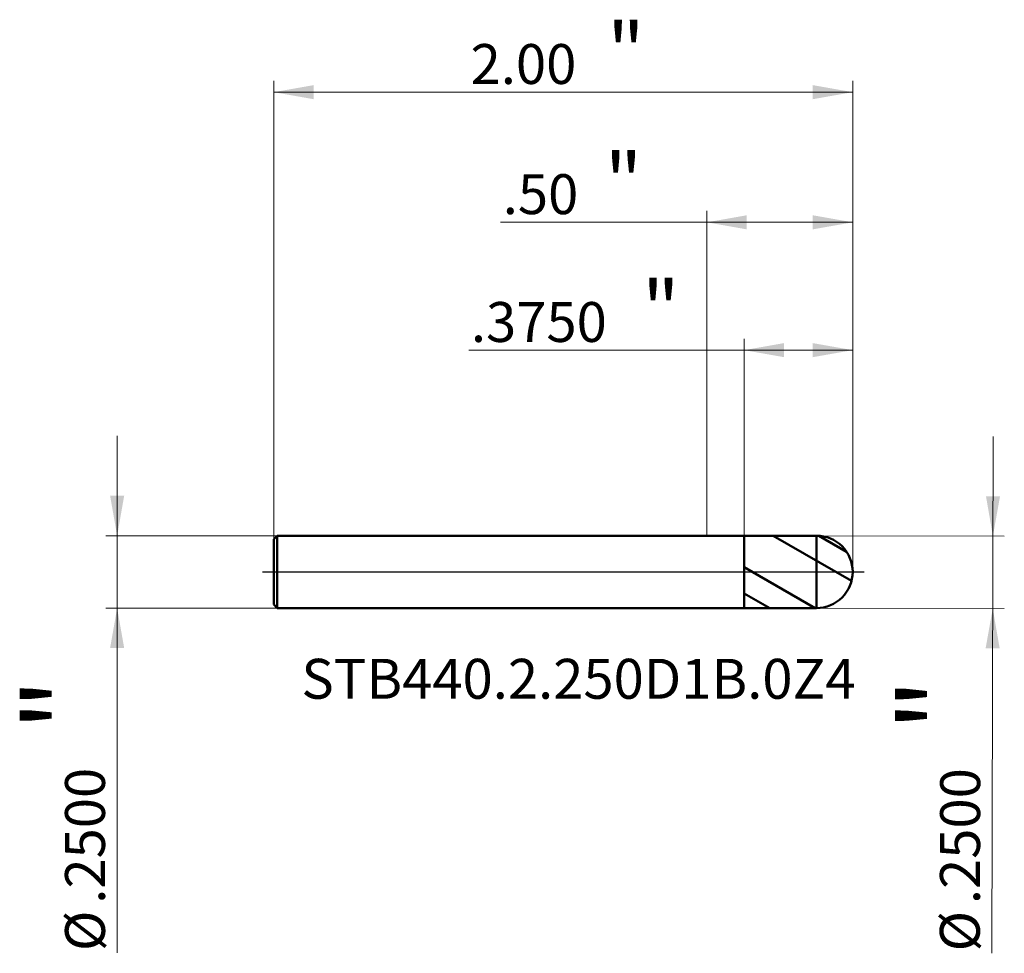
# Model space of a CAD drawing. Units: millimetres. Extents: x -2.37 to 1.03, y -1.32 to 1.91.
import ezdxf

# ---------------------------------------------------------------- set-up
doc = ezdxf.new("R2010")
doc.units = ezdxf.units.MM
doc.header["$MEASUREMENT"] = 0
doc.linetypes.add('CENTER', pattern=[47.5, 22, -8.5, 8.5, -8.5])
for name, color, linetype, lineweight in [('1', 4, 'Continuous', 50), ('2', 7, 'Continuous', 25), ('4', 2, 'CENTER', 25), ('SK1', 4, 'Continuous', 50), ('SK2', 7, 'Continuous', 25), ('SK4', 2, 'CENTER', 25), ('SK6', 5, 'Continuous', 35)]:
    doc.layers.add(name, color=color, linetype=linetype, lineweight=lineweight)
doc.styles.add('Monospac821 BT', font='monos.ttf')
doc.styles.add('STANDARD 3.5', font='monos.ttf', dxfattribs={"height": 3.5})
doc.dimstyles.new('NewStyle', dxfattribs={"dimtxt": 3.5, "dimasz": 3.5, "dimexe": 0.18, "dimexo": 0.0625, "dimgap": 0.09, "dimtad": 1, "dimzin": 0, "dimdsep": 46, "dimtxsty": 'STANDARD 3.5', "dimcen": 0.09, "dimadec": 0, "dimazin": 0, "dimtfac": 1, "dimtdec": 4, "dimtofl": 0, "dimtmove": 0, "dimatfit": 3, "dimfxl": 1, "dimtolj": 1, "dimtzin": 0, "dimarcsym": 0})

# ---------------------------------------------------------------- blocks, each defined once
blk = doc.blocks.new('_U0')
at = {"layer": 'SK2', "color": 7, "lineweight": 18}
for p, q in [((-2.037176, -1.315867), (-2.037176, 0.469488)), ((-1.484063, 0.125), (-2.076546, 0.125)), ((-1.484063, -0.125), (-2.076546, -0.125))]:
    blk.add_line(p, q, dxfattribs=at)
for points in [[(-2.037176, 0.125), (-2.061473, 0.262795), (-2.012879, 0.262796)], [(-2.037176, -0.125), (-2.012879, -0.262795), (-2.061473, -0.262795)]]:
    blk.add_solid(points, dxfattribs=at)
at = {"layer": 'SK2', "color": 7, "linetype": 'Continuous', "lineweight": 13, "char_height": 0.137795, "attachment_point": 7, "rotation": 90, "line_spacing_factor": 1.072372, "style": 'Monospac821 BT'}
for s, insert in [('\\fMonospac821 BT|b0|i0;\\W1.0000;\\H0.28;"\\H0.14;', (-2.079318, -0.548739)), ('\\fMonospac821 BT|b0|i0;\\W1.0000;.2500', (-2.079318, -1.146227)), ('\\fMonospac821 BT|b0|i0;%%c', (-2.079318, -1.309666))]:
    blk.add_mtext(s, dxfattribs=dict(at, insert=insert))
blk = doc.blocks.new('_U1')
at = {"layer": '2', "color": 7, "lineweight": 18}
for p, q in [((0.98496, -1.317299), (0.989167, 0.468052)), ((0.379231, 0.125), (1.027725, 0.123472)), ((0.378642, -0.124999), (1.027136, -0.126528))]:
    blk.add_line(p, q, dxfattribs=at)
for points in [[(0.988355, 0.123564), (0.964383, 0.261417), (1.012977, 0.261302)], [(0.987766, -0.126435), (1.011738, -0.264287), (0.963144, -0.264173)]]:
    blk.add_solid(points, dxfattribs=at)
at = {"layer": '2', "color": 7, "linetype": 'Continuous', "lineweight": 13, "char_height": 0.137795, "attachment_point": 7, "rotation": 89.864985, "line_spacing_factor": 1.072372, "style": 'Monospac821 BT'}
for s, insert in [('\\fMonospac821 BT|b0|i0;\\W1.0000;\\H0.28;"\\H0.14;', (0.944611, -0.550056)), ('\\fMonospac821 BT|b0|i0;\\W1.0000;.2500', (0.943203, -1.147542)), ('\\fMonospac821 BT|b0|i0;%%c', (0.942818, -1.310981))]:
    blk.add_mtext(s, dxfattribs=dict(at, insert=insert))
blk = doc.blocks.new('_U2')
at = {"layer": 'SK2', "color": 7, "lineweight": 18}
for p, q in [((-1.496063, 0.113), (-1.496063, 1.69618)), ((0.503937, 0), (0.503937, 1.69618)), ((-1.496063, 1.65681), (0.503937, 1.65681))]:
    blk.add_line(p, q, dxfattribs=at)
for points in [[(-1.496063, 1.65681), (-1.358268, 1.681107), (-1.358268, 1.632513)], [(0.503937, 1.65681), (0.366141, 1.632513), (0.366141, 1.681107)]]:
    blk.add_solid(points, dxfattribs=at)
at = {"layer": 'SK2', "color": 7, "linetype": 'Continuous', "lineweight": 13, "attachment_point": 7, "style": 'Monospac821 BT'}
for s, insert, char_height, line_spacing_factor in [('\\fMonospac821 BT|b0|i0;\\W1.0000;\\H0.20;"\\H0.10;', (-0.344097, 1.696703), 0.098425, 0.607109), ('\\fMonospac821 BT|b0|i0;\\W1.0000;2.00', (-0.816063, 1.685102), 0.137795, 1.072372)]:
    blk.add_mtext(s, dxfattribs=dict(at, insert=insert, char_height=char_height, line_spacing_factor=line_spacing_factor))
blk = doc.blocks.new('_U3')
at = {"layer": '2', "color": 7, "lineweight": 18}
for p, q in [((0.128937, 0.124957), (0.128937, 0.805185)), ((0.503937, 0), (0.503937, 0.805185)), ((0.503937, 0.765815), (-0.822333, 0.765815))]:
    blk.add_line(p, q, dxfattribs=at)
for points in [[(0.128937, 0.765815), (0.266732, 0.790112), (0.266732, 0.741518)], [(0.503937, 0.765815), (0.366141, 0.741518), (0.366141, 0.790112)]]:
    blk.add_solid(points, dxfattribs=at)
at = {"layer": '2', "color": 7, "linetype": 'Continuous', "lineweight": 13, "attachment_point": 7, "style": 'Monospac821 BT'}
for s, insert, char_height, line_spacing_factor in [('\\fMonospac821 BT|b0|i0;\\W1.0000;\\H0.20;"\\H0.10;', (-0.223565, 0.805708), 0.098425, 0.607109), ('\\fMonospac821 BT|b0|i0;\\W1.0000;.3750', (-0.815029, 0.794107), 0.137795, 1.072372)]:
    blk.add_mtext(s, dxfattribs=dict(at, insert=insert, char_height=char_height, line_spacing_factor=line_spacing_factor))
blk = doc.blocks.new('_U4')
at = {"layer": '2', "color": 7, "lineweight": 18}
for p, q in [((0, 0.125), (0, 1.246669)), ((0.503937, 0), (0.503937, 1.246669)), ((0.503937, 1.207299), (-0.712275, 1.207299))]:
    blk.add_line(p, q, dxfattribs=at)
for points in [[(0, 1.207299), (0.137795, 1.231596), (0.137795, 1.183002)], [(0.503937, 1.207299), (0.366141, 1.183002), (0.366141, 1.231596)]]:
    blk.add_solid(points, dxfattribs=at)
at = {"layer": '2', "color": 7, "linetype": 'Continuous', "lineweight": 13, "attachment_point": 7, "style": 'Monospac821 BT'}
for s, insert, char_height, line_spacing_factor in [('\\fMonospac821 BT|b0|i0;\\W1.0000;\\H0.20;"\\H0.10;', (-0.352503, 1.247192), 0.098425, 0.607109), ('\\fMonospac821 BT|b0|i0;\\W1.0000;.50', (-0.704971, 1.235591), 0.137795, 1.072372)]:
    blk.add_mtext(s, dxfattribs=dict(at, insert=insert, char_height=char_height, line_spacing_factor=line_spacing_factor))

msp = doc.modelspace()

# ---------------------------------------------------------------- hatches: boundary and pattern name
at = {"layer": '1'}
h = msp.add_hatch(dxfattribs=at)
h.set_pattern_fill('STEEL', color=256, scale=0.070079, angle=285.038022, style=0)
h.set_pattern_definition([(330.04, (0, 0), (0.11112, 0.19276), []), (330.04, (0.10744, 0.02886), (0.11112, 0.19276), [])])
edge = h.paths.add_edge_path()
edge.add_arc((0.378937, 0), 0.125, 0, 90.01)
edge.add_line((0.378915, 0.125), (0.128937, 0.124957))
edge.add_line((0.128937, 0.124957), (0.128937, -0.124956))
edge.add_line((0.128937, -0.124956), (0.378915, -0.125))
edge.add_arc((0.378937, 0), 0.125, 269.99, 360)

# ---------------------------------------------------------------- linework, layer by layer
for p, q in [((0, 0.125), (0.128937, 0.125)), ((0.128937, 0.125), (0.128937, 0.124957)), ((0.128937, -0.125), (0.128937, 0.125)), ((0.128937, 0.124957), (0.378915, 0.125)), ((0.128937, -0.124956), (0.128937, 0.124957)), ((0.378915, -0.125), (0.378915, 0.125)), ((0, -0.125), (0.128937, -0.125)), ((0.128937, -0.125), (0.128937, -0.124956)), ((0.128937, -0.124956), (0.378915, -0.125))]:
    msp.add_line(p, q, dxfattribs=at)
for start, end in [(0, 90.01), (269.99, 0)]:
    msp.add_arc((0.378937, 0), 0.125, start, end, dxfattribs=at)
at = {"layer": '4'}
msp.add_line((0, 0), (0.543307, 0), dxfattribs=at)
at = {"layer": 'SK1'}
for p, q in [((-1.496063, 0.113), (-1.484063, 0.125)), ((-1.496063, 0), (-1.496063, 0.113)), ((-1.484063, 0.125), (-1.484063, -0.125)), ((-1.484063, 0.125), (0, 0.125)), ((-1.496063, 0), (-1.496063, -0.113)), ((-1.496063, -0.113), (-1.484063, -0.125)), ((-1.484063, -0.125), (0, -0.125))]:
    msp.add_line(p, q, dxfattribs=at)
at = {"layer": 'SK4'}
msp.add_line((-1.535433, 0), (0.543307, 0), dxfattribs=at)

# ---------------------------------------------------------------- texts
at = {"layer": 'SK6', "insert": (-1.400699, -0.438127), "char_height": 0.13779528, "attachment_point": 7, "line_spacing_factor": 1.072372, "style": 'STANDARD 3.5'}
msp.add_mtext('\\fMonospac821 BT|b0|i0;\\W1.0000;STB440.2.250D1B.0Z4', dxfattribs=at)

# ---------------------------------------------------------------- dimensions: what is measured, and where the dimension line sits
at = {"layer": '2'}
for base, p2, override, picture, middle in [((0, 1.207299), (0, 0.125), {"dimtxt": 0.137795, "dimasz": 0.137795, "dimexe": 0.03937, "dimexo": 0, "dimgap": 0.068898, "dimdec": 2, "dimlfac": 1, "dimzin": 4, "dimdsep": 46, "dimlunit": 2, "dimpost": '<>', "dimtxsty": 'Monospac821 BT', "dimsah": 1, "dimse1": 0, "dimse2": 0, "dimsd1": 0, "dimsd2": 0, "dimclrd": 7, "dimclre": 7, "dimclrt": 7, "dimlwd": 18, "dimlwe": 18}, '_U4', (-0.56362, 1.207299)), ((0.128937, 0.765815), (0.128937, 0.124957), {"dimtxt": 0.137795, "dimasz": 0.137795, "dimexe": 0.03937, "dimexo": 0, "dimgap": 0.068898, "dimdec": 4, "dimlfac": 1, "dimzin": 4, "dimdsep": 46, "dimlunit": 2, "dimpost": '<>', "dimtxsty": 'Monospac821 BT', "dimsah": 1, "dimse1": 0, "dimse2": 0, "dimsd1": 0, "dimsd2": 0, "dimclrd": 7, "dimclre": 7, "dimclrt": 7, "dimlwd": 18, "dimlwe": 18}, '_U3', (-0.691809, 0.765815))]:
    dim = msp.add_linear_dim(base=base, p1=(0.503937, 0), p2=p2, text=' <> \\fMonospac821 BT|b0|i0;\\C7;\\H0.10;\\fMonospac821 BT|b0|i0;\\H0.20;"\\H0.14;\\fMonospac821 BT|b0|i0;\\H0.14;\\C7;', dimstyle='NewStyle', override=override, dxfattribs=at)
    dim.commit()
    dim.dimension.update_dxf_attribs({"geometry": picture, "text_midpoint": middle})
dim = msp.add_linear_dim(base=(0.987766, -0.126435), p1=(0.379231, 0.125), p2=(0.378642, -0.124999), angle=269.864985, text=' <> \\fMonospac821 BT|b0|i0;\\C7;\\H0.14;\\fMonospac821 BT|b0|i0;\\H0.28;"\\H0.14;\\fMonospac821 BT|b0|i0;\\H0.14;\\C7;', dimstyle='NewStyle', override={"dimtxt": 0.137795, "dimasz": 0.137795, "dimexe": 0.03937, "dimexo": 0, "dimgap": 0.068898, "dimdec": 4, "dimlfac": 1, "dimzin": 4, "dimdsep": 46, "dimlunit": 2, "dimpost": '%%c<>', "dimtxsty": 'Monospac821 BT', "dimsah": 1, "dimse1": 0, "dimse2": 0, "dimsd1": 0, "dimsd2": 0, "dimclrd": 7, "dimclre": 7, "dimclrt": 7, "dimlwd": 18, "dimlwe": 18}, dxfattribs=at)
dim.commit()
dim.dimension.update_dxf_attribs({"geometry": '_U1', "text_midpoint": (0.985636, -1.030283)})
at = {"layer": 'SK2'}
dim = msp.add_linear_dim(base=(0.503937, 1.65681), p1=(-1.496063, 0.113), p2=(0.503937, 0), text=' <> \\fMonospac821 BT|b0|i0;\\C7;\\H0.10;\\fMonospac821 BT|b0|i0;\\H0.20;"\\H0.14;\\fMonospac821 BT|b0|i0;\\H0.14;\\C7;', dimstyle='NewStyle', override={"dimtxt": 0.137795, "dimasz": 0.137795, "dimexe": 0.03937, "dimexo": 0, "dimgap": 0.068898, "dimdec": 2, "dimlfac": 1, "dimzin": 4, "dimdsep": 46, "dimlunit": 2, "dimpost": '<>', "dimtxsty": 'Monospac821 BT', "dimsah": 1, "dimse1": 0, "dimse2": 0, "dimsd1": 0, "dimsd2": 0, "dimclrd": 7, "dimclre": 7, "dimclrt": 7, "dimlwd": 18, "dimlwe": 18}, dxfattribs=at)
dim.commit()
dim.dimension.update_dxf_attribs({"geometry": '_U2', "text_midpoint": (-0.496063, 1.65681)})
dim = msp.add_linear_dim(base=(-2.037176, -0.125), p1=(-1.484063, 0.125), p2=(-1.484063, -0.125), angle=270, text=' <> \\fMonospac821 BT|b0|i0;\\C7;\\H0.14;\\fMonospac821 BT|b0|i0;\\H0.28;"\\H0.14;\\fMonospac821 BT|b0|i0;\\H0.14;\\C7;', dimstyle='NewStyle', override={"dimtxt": 0.137795, "dimasz": 0.137795, "dimexe": 0.03937, "dimexo": 0, "dimgap": 0.068898, "dimdec": 4, "dimlfac": 1, "dimzin": 4, "dimdsep": 46, "dimlunit": 2, "dimpost": '%%c<>', "dimtxsty": 'Monospac821 BT', "dimsah": 1, "dimse1": 0, "dimse2": 0, "dimsd1": 0, "dimsd2": 0, "dimclrd": 7, "dimclre": 7, "dimclrt": 7, "dimlwd": 18, "dimlwe": 18}, dxfattribs=at)
dim.commit()
dim.dimension.update_dxf_attribs({"geometry": '_U0', "text_midpoint": (-2.037176, -1.028851)})

doc.saveas('drawing.dxf')
